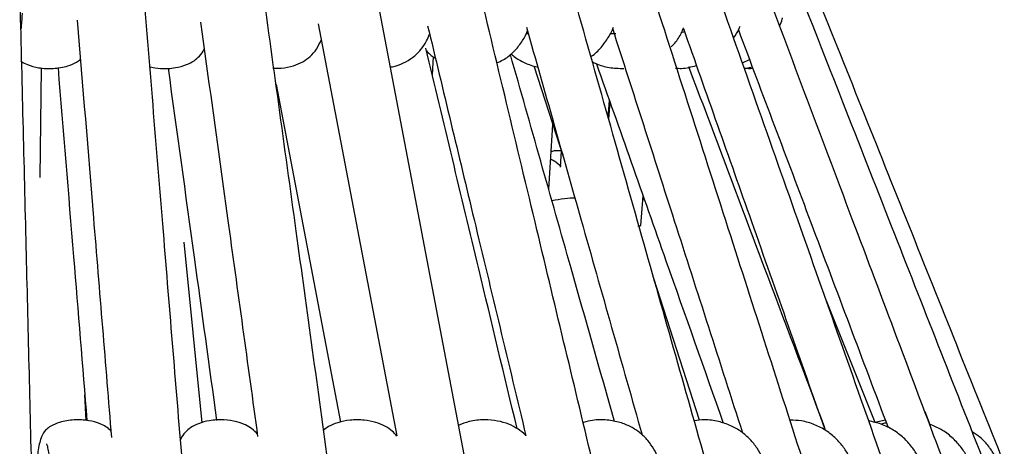
# Model space of a CAD drawing. Units: millimetres. Extents: x 3026.9 to 3037.1, y 1261 to 1277.
# Drawn here: x 3032.3 to 3035.6, y 1263.8 to 1265.3 of the extents above; entities that cross this region are included whole.
import ezdxf

# ---------------------------------------------------------------- set-up
doc = ezdxf.new("R2010")
doc.units = ezdxf.units.MM

# ---------------------------------------------------------------- blocks, each defined once
blk = doc.blocks.new('CB_CHD2015')
for p, q in [((3153.096, 1175.517), (3145.05, 1217.649)), ((3140.318, 1213.641), (3147.068, 1178.298)), ((3158.145, 1212.816), (3158.401, 1212.816)), ((3165.435, 1212.816), (3165.873, 1212.816)), ((3150.196, 1210.828), (3150.111, 1209.297)), ((3158.844, 1210.056), (3161.374, 1202.196)), ((3176.746, 1210.306), (3177.353, 1210.596)), ((3116.542, 1209.878), (3116.401, 1200.479)), ((3136.697, 1208.448), (3142.228, 1179.486)), ((3165.222, 1205.615), (3165.323, 1207.086)), ((3165.37, 1206.955), (3165.262, 1205.477)), ((3160.113, 1199.456), (3160.462, 1205.027)), ((3161.194, 1202.755), (3161.097, 1201.342)), ((3168.027, 1196.339), (3168.214, 1198.901)), ((3130.351, 1179.437), (3128.798, 1194.92)), ((3173.058, 1179.644), (3169.141, 1191.811)), ((3188.138, 1179.457), (3183.957, 1189.888)), ((3120.394, 1179.621), (3120.283, 1181.82)), ((3192.406, 1180.406), (3192.841, 1179.298)), ((3189.022, 1179.647), (3188.115, 1179.452))]:
    blk.add_line(p, q)
for centre, major_axis, ratio, start_param, end_param in [((3161.129, 1198.227), (1.934, 0.318), 0.187104, 0.808975, 1.928603), ((3167.853, 1198.227), (1.532, 0.443), 0.12401, 1.195423, 1.302968), ((3166.317, 1196.435), (1.71, -0.096), 0.037691, 5.711378, 6.302921)]:
    blk.add_ellipse(centre, major_axis=major_axis, ratio=ratio, start_param=start_param, end_param=end_param)
for points, knots in [([(3128.701, 1175.423), (3128.143, 1182.226), (3126.99, 1196.27), (3125.837, 1210.313), (3125.242, 1217.554)], [0, 0, 0, 0, 0.484375, 1, 1, 1, 1]), ([(3141.248, 1175.467), (3140.309, 1182.269), (3138.372, 1196.311), (3136.434, 1210.357), (3135.435, 1217.599)], [0, 0, 0, 0, 0.484375, 1, 1, 1, 1]), ([(3163.999, 1175.573), (3162.367, 1182.377), (3158.996, 1196.423), (3155.627, 1210.465), (3153.89, 1217.705)], [0, 0, 0, 0, 0.484375, 1, 1, 1, 1]), ([(3173.735, 1175.63), (3171.804, 1182.432), (3167.817, 1196.475), (3163.83, 1210.52), (3161.774, 1217.762)], [0, 0, 0, 0, 0.484375, 1, 1, 1, 1]), ([(3182.108, 1175.688), (3179.918, 1182.491), (3175.397, 1196.534), (3170.876, 1210.578), (3168.545, 1217.82)], [0, 0, 0, 0, 0.484375, 1, 1, 1, 1]), ([(3188.948, 1175.759), (3186.545, 1182.562), (3181.584, 1196.608), (3176.624, 1210.65), (3174.067, 1217.89)], [0, 0, 0, 0, 0.484375, 1, 1, 1, 1]), ([(3194.133, 1175.825), (3191.568, 1182.627), (3186.274, 1196.669), (3180.978, 1210.715), (3178.247, 1217.957)], [0, 0, 0, 0, 0.484375, 1, 1, 1, 1]), ([(3197.578, 1175.882), (3194.904, 1182.685), (3189.439, 1196.591), (3183.975, 1210.493), (3181.184, 1217.594)], [0, 0, 0, 0, 0.4892411, 1, 1, 1, 1]), ([(3115.718, 1175.379), (3115.551, 1182.182), (3115.207, 1196.227), (3114.863, 1210.27), (3114.685, 1217.51)], [0, 0, 0, 0, 0.484375, 1, 1, 1, 1]), ([(3199.237, 1175.916), (3196.511, 1182.719), (3191.066, 1196.305), (3185.621, 1209.892), (3182.902, 1216.676)], [0, 0, 0, 0, 0.500683, 1, 1, 1, 1]), ([(3114.891, 1214.567), (3114.885, 1214.437), (3114.868, 1214.073), (3114.835, 1213.606), (3114.802, 1213.312), (3114.791, 1213.21)], [0, 0, 0, 0, 0.266233, 0.744987, 1, 1, 1, 1]), ([(3179.943, 1213.458), (3180.032, 1213.658), (3180.134, 1213.887), (3180.186, 1214.13), (3180.193, 1214.161)], [0, 0, 0, 0, 0.87239, 1, 1, 1, 1]), ([(3119.627, 1213.957), (3120.091, 1208.312), (3121.07, 1196.385), (3122.049, 1184.459), (3122.565, 1178.178)], [0, 0, 0, 0, 0.473296, 1, 1, 1, 1]), ([(3130.215, 1213.803), (3130.989, 1208.195), (3132.624, 1196.347), (3134.259, 1184.495), (3135.121, 1178.252)], [0, 0, 0, 0, 0.473239, 1, 1, 1, 1]), ([(3149.719, 1213.482), (3151.048, 1207.945), (3153.862, 1196.218), (3156.674, 1184.496), (3158.159, 1178.309)], [0, 0, 0, 0, 0.4722394, 1, 1, 1, 1]), ([(3158.205, 1213.357), (3159.77, 1207.844), (3163.079, 1196.188), (3166.389, 1184.531), (3168.133, 1178.388)], [0, 0, 0, 0, 0.473018, 1, 1, 1, 1]), ([(3163.736, 1210.849), (3163.746, 1210.855), (3164.091, 1211.051), (3164.616, 1211.602), (3165.239, 1212.443), (3165.564, 1213.049), (3165.666, 1213.357), (3165.666, 1213.359)], [0, 0, 0, 0, 0.010519, 0.364921, 0.700914, 0.998594, 1, 1, 1, 1]), ([(3175.992, 1212.442), (3176.157, 1212.686), (3176.374, 1213.006), (3176.51, 1213.366), (3176.542, 1213.452)], [0, 0, 0, 0, 0.761833, 1, 1, 1, 1]), ([(3146.521, 1209.948), (3146.58, 1209.954), (3146.973, 1209.995), (3147.649, 1210.273), (3148.486, 1210.759), (3149.129, 1211.403), (3149.598, 1212.076), (3149.804, 1212.571), (3149.889, 1212.774)], [0, 0, 0, 0, 0.035438, 0.23673, 0.430702, 0.645912, 0.854905, 1, 1, 1, 1]), ([(3155.664, 1210.312), (3155.846, 1210.389), (3156.363, 1210.607), (3157.068, 1211.177), (3157.733, 1211.965), (3158.126, 1212.621), (3158.268, 1213.011), (3158.288, 1213.066)], [0, 0, 0, 0, 0.144935, 0.410012, 0.687025, 0.955409, 1, 1, 1, 1]), ([(3165.586, 1213.265), (3167.358, 1207.763), (3171.081, 1196.197), (3174.804, 1184.631), (3176.756, 1178.567)], [0, 0, 0, 0, 0.475752, 1, 1, 1, 1]), ([(3170.623, 1211.675), (3170.729, 1211.779), (3171.09, 1212.133), (3171.444, 1212.698), (3171.642, 1213.167), (3171.701, 1213.307)], [0, 0, 0, 0, 0.226392, 0.769696, 1, 1, 1, 1]), ([(3171.773, 1212.979), (3171.748, 1212.965), (3171.627, 1212.896), (3171.528, 1212.884), (3171.449, 1212.875)], [0, 0, 0, 0, 0.206097, 1, 1, 1, 1]), ([(3171.677, 1213.252), (3173.627, 1207.73), (3177.685, 1196.241), (3181.741, 1184.756), (3183.848, 1178.792)], [0, 0, 0, 0, 0.480715, 1, 1, 1, 1]), ([(3176.399, 1213.126), (3178.473, 1207.625), (3182.759, 1196.257), (3187.046, 1184.887), (3189.259, 1179.02)], [0, 0, 0, 0, 0.48393, 1, 1, 1, 1]), ([(3136.43, 1209.847), (3136.668, 1209.839), (3137.267, 1209.818), (3138.149, 1210.015), (3139.012, 1210.372), (3139.693, 1210.873), (3140.203, 1211.473), (3140.454, 1211.997), (3140.582, 1212.262)], [0, 0, 0, 0, 0.125453, 0.314761, 0.470306, 0.621478, 0.807671, 1, 1, 1, 1]), ([(3125.8, 1209.972), (3126.126, 1209.91), (3126.871, 1209.77), (3127.968, 1209.844), (3128.949, 1210.095), (3129.679, 1210.467), (3130.2, 1210.945), (3130.433, 1211.258), (3130.529, 1211.492), (3130.533, 1211.502)], [0, 0, 0, 0, 0.170553, 0.390422, 0.559531, 0.690698, 0.816551, 0.991892, 1, 1, 1, 1]), ([(3157.398, 1178.93), (3156.302, 1183.497), (3153.692, 1194.374), (3151.083, 1205.248), (3149.569, 1211.557)], [0, 0, 0, 0, 0.419841, 1, 1, 1, 1]), ([(3149.623, 1211.332), (3149.746, 1211.196), (3149.966, 1210.955), (3150.258, 1210.78), (3150.386, 1210.704)], [0, 0, 0, 0, 0.561826, 1, 1, 1, 1]), ([(3165.768, 1179.54), (3164.524, 1183.921), (3161.544, 1194.418), (3158.563, 1204.916), (3156.827, 1211.032)], [0, 0, 0, 0, 0.417364, 1, 1, 1, 1]), ([(3156.882, 1211.075), (3156.972, 1210.994), (3157.314, 1210.682), (3158.069, 1210.301), (3158.772, 1210.005), (3159.169, 1209.958), (3159.196, 1209.955)], [0, 0, 0, 0, 0.141545, 0.544735, 0.968507, 1, 1, 1, 1]), ([(3114.797, 1210.444), (3114.81, 1210.434), (3114.961, 1210.312), (3115.475, 1210.083), (3116.385, 1209.836), (3117.577, 1209.781), (3118.681, 1209.959), (3119.488, 1210.277), (3119.795, 1210.522), (3119.902, 1210.607)], [0, 0, 0, 0, 0.009732, 0.116613, 0.300975, 0.533811, 0.767064, 0.918758, 1, 1, 1, 1]), ([(3163.863, 1210.401), (3163.965, 1210.346), (3164.414, 1210.101), (3165.329, 1209.864), (3166.138, 1209.836), (3166.551, 1209.822)], [0, 0, 0, 0, 0.125801, 0.553732, 1, 1, 1, 1]), ([(3164.214, 1210.229), (3166.203, 1204.596), (3169.834, 1194.317), (3173.463, 1184.041), (3175.104, 1179.395)], [0, 0, 0, 0, 0.547957, 1, 1, 1, 1]), ([(3170.993, 1209.851), (3171.17, 1209.839), (3171.775, 1209.797), (3172.364, 1209.961), (3172.78, 1210.076)], [0, 0, 0, 0, 0.292363, 1, 1, 1, 1]), ([(3183.832, 1178.989), (3182.087, 1183.619), (3178.195, 1193.94), (3174.303, 1204.262), (3172.156, 1209.955)], [0, 0, 0, 0, 0.448543, 1, 1, 1, 1]), ([(3176.905, 1209.855), (3176.963, 1209.853), (3177.196, 1209.847), (3177.419, 1209.92), (3177.587, 1209.976)], [0, 0, 0, 0, 0.24827, 1, 1, 1, 1]), ([(3117.977, 1209.894), (3118.421, 1204.486), (3119.25, 1194.393), (3120.079, 1184.301), (3120.463, 1179.618)], [0, 0, 0, 0, 0.535886, 1, 1, 1, 1]), ([(3127.427, 1209.86), (3128.173, 1204.449), (3129.563, 1194.377), (3130.953, 1184.302), (3131.596, 1179.64)], [0, 0, 0, 0, 0.537198, 1, 1, 1, 1]), ([(3176.906, 1209.854), (3177.14, 1209.829), (3177.385, 1209.804), (3177.619, 1209.862), (3177.629, 1209.864)], [0, 0, 0, 0, 0.960452, 1, 1, 1, 1]), ([(3161.193, 1202.747), (3161.02, 1202.763), (3160.723, 1202.791), (3160.435, 1202.718), (3160.316, 1202.688)], [0, 0, 0, 0, 0.5855031, 1, 1, 1, 1]), ([(3161.182, 1201.409), (3161, 1201.572), (3160.724, 1201.818), (3160.389, 1201.975), (3160.274, 1202.029)], [0, 0, 0, 0, 0.659445, 1, 1, 1, 1]), ([(3122.521, 1178.707), (3122.489, 1178.749), (3122.391, 1178.876), (3122.065, 1179.123), (3121.47, 1179.422), (3120.539, 1179.662), (3119.357, 1179.719), (3118.242, 1179.542), (3117.437, 1179.213), (3116.964, 1178.866), (3116.656, 1178.488), (3116.504, 1178.127), (3116.364, 1177.616), (3116.272, 1177.124), (3116.233, 1176.771), (3116.223, 1176.684)], [0, 0, 0, 0, 0.022272, 0.067796, 0.127402, 0.230218, 0.360067, 0.490149, 0.574746, 0.626049, 0.675512, 0.76634, 0.865256, 0.96669, 1, 1, 1, 1]), ([(3135.096, 1178.429), (3135.087, 1178.444), (3134.984, 1178.611), (3134.68, 1178.898), (3134.066, 1179.282), (3133.244, 1179.565), (3132.189, 1179.717), (3131.066, 1179.659), (3130.083, 1179.405), (3129.354, 1179.033), (3128.833, 1178.555), (3128.596, 1178.236), (3128.498, 1177.995), (3128.492, 1177.978)], [0, 0, 0, 0, 0.009601, 0.103673, 0.186217, 0.285049, 0.415421, 0.569395, 0.687822, 0.779679, 0.867813, 0.990605, 1, 1, 1, 1]), ([(3147.07, 1178.287), (3146.943, 1178.436), (3146.676, 1178.75), (3146.058, 1179.162), (3145.234, 1179.499), (3144.213, 1179.694), (3143.099, 1179.696), (3142.055, 1179.488), (3141.26, 1179.169), (3140.922, 1178.905), (3140.788, 1178.801)], [0, 0, 0, 0, 0.102397, 0.216031, 0.335241, 0.476413, 0.646562, 0.79642, 0.919552, 1, 1, 1, 1]), ([(3158.159, 1178.309), (3158.146, 1178.325), (3157.961, 1178.554), (3157.486, 1178.906), (3156.675, 1179.342), (3155.686, 1179.623), (3154.537, 1179.722), (3153.383, 1179.607), (3152.685, 1179.336), (3152.389, 1179.222)], [0, 0, 0, 0, 0.011403, 0.160694, 0.304352, 0.461811, 0.64213, 0.848232, 1, 1, 1, 1]), ([(3161.76, 1168.463), (3161.846, 1168.404), (3162.2, 1168.161), (3162.984, 1167.881), (3164.098, 1167.663), (3165.286, 1167.683), (3166.434, 1167.938), (3167.439, 1168.399), (3168.279, 1169.04), (3168.948, 1169.831), (3169.42, 1170.68), (3169.724, 1171.496), (3169.923, 1172.301), (3170.017, 1173.029), (3170.049, 1173.979), (3169.974, 1174.803), (3169.77, 1175.709), (3169.531, 1176.426), (3169.147, 1177.205), (3168.639, 1177.93), (3167.988, 1178.575), (3167.18, 1179.107), (3166.211, 1179.496), (3165.091, 1179.698), (3164.022, 1179.707), (3163.363, 1179.534), (3163.111, 1179.468)], [0, 0, 0, 0, 0.0140843, 0.0579323, 0.1060001, 0.1602162, 0.2098186, 0.256484, 0.3037193, 0.3530815, 0.4009061, 0.4374672, 0.4699454, 0.5100614, 0.5322445, 0.5924907, 0.6158119, 0.6542172, 0.6931628, 0.7345819, 0.7774034, 0.8202355, 0.8640835, 0.9121513, 0.9663674, 1, 1, 1, 1]), ([(3170.879, 1168.246), (3170.913, 1168.226), (3171.263, 1168.021), (3172.065, 1167.801), (3173.274, 1167.636), (3174.528, 1167.753), (3175.706, 1168.125), (3176.717, 1168.706), (3177.544, 1169.458), (3178.166, 1170.311), (3178.574, 1171.142), (3178.839, 1171.944), (3179.007, 1172.769), (3179.081, 1173.838), (3178.98, 1174.817), (3178.745, 1175.74), (3178.466, 1176.479), (3178.016, 1177.285), (3177.42, 1178.033), (3176.662, 1178.692), (3175.743, 1179.222), (3174.667, 1179.574), (3173.595, 1179.731), (3172.901, 1179.641), (3172.608, 1179.603)], [0, 0, 0, 0, 0.00542, 0.055955, 0.110769, 0.171302, 0.225133, 0.277796, 0.33099, 0.381422, 0.426103, 0.459945, 0.497961, 0.541064, 0.605184, 0.630356, 0.671886, 0.714339, 0.75965, 0.806523, 0.854603, 0.905138, 0.959952, 1, 1, 1, 1]), ([(3178.668, 1168.07), (3179.001, 1167.96), (3179.738, 1167.715), (3180.987, 1167.644), (3182.282, 1167.834), (3183.483, 1168.305), (3184.495, 1168.981), (3185.301, 1169.811), (3185.87, 1170.686), (3186.237, 1171.522), (3186.517, 1172.497), (3186.648, 1173.699), (3186.521, 1174.827), (3186.263, 1175.764), (3185.953, 1176.52), (3185.45, 1177.348), (3184.786, 1178.113), (3183.949, 1178.782), (3182.945, 1179.299), (3181.883, 1179.625), (3181.158, 1179.649), (3180.829, 1179.659)], [0, 0, 0, 0, 0.050488, 0.111856, 0.178384, 0.238018, 0.296671, 0.35414, 0.406287, 0.448475, 0.486719, 0.553059, 0.621618, 0.648853, 0.693859, 0.740209, 0.789783, 0.841534, 0.89554, 0.952756, 1, 1, 1, 1]), ([(3185.039, 1167.919), (3185.261, 1167.855), (3185.905, 1167.669), (3187.06, 1167.66), (3188.377, 1167.904), (3189.584, 1168.441), (3190.592, 1169.178), (3191.388, 1170.067), (3191.918, 1170.959), (3192.255, 1171.807), (3192.474, 1172.684), (3192.573, 1173.801), (3192.452, 1174.833), (3192.179, 1175.779), (3191.848, 1176.548), (3191.311, 1177.39), (3190.601, 1178.171), (3189.707, 1178.841), (3188.693, 1179.353), (3187.953, 1179.509), (3187.597, 1179.584)], [0, 0, 0, 0, 0.035847, 0.103834, 0.176601, 0.242445, 0.307109, 0.369485, 0.426888, 0.467713, 0.511048, 0.566888, 0.640926, 0.67058, 0.719698, 0.770641, 0.825414, 0.883056, 0.943646, 1, 1, 1, 1]), ([(3189.108, 1179.421), (3188.992, 1179.405), (3188.843, 1179.385), (3188.71, 1179.317), (3188.679, 1179.302)], [0, 0, 0, 0, 0.771946, 1, 1, 1, 1]), ([(3189.626, 1167.822), (3189.76, 1167.788), (3190.325, 1167.643), (3191.398, 1167.678), (3192.721, 1167.957), (3193.924, 1168.536), (3194.924, 1169.31), (3195.694, 1170.218), (3196.197, 1171.112), (3196.515, 1171.96), (3196.703, 1172.792), (3196.784, 1173.862), (3196.666, 1174.84), (3196.385, 1175.793), (3196.042, 1176.57), (3195.485, 1177.424), (3194.743, 1178.209), (3193.856, 1178.876), (3193.172, 1179.161), (3192.841, 1179.298)], [0, 0, 0, 0, 0.023204, 0.098063, 0.177494, 0.249704, 0.320698, 0.388916, 0.44878, 0.492399, 0.541063, 0.591776, 0.67256, 0.70495, 0.758787, 0.814987, 0.875723, 0.939927, 1, 1, 1, 1]), ([(3191.953, 1167.846), (3192.143, 1167.799), (3192.768, 1167.642), (3193.901, 1167.684), (3195.224, 1167.985), (3196.424, 1168.58), (3197.418, 1169.372), (3198.174, 1170.29), (3198.665, 1171.188), (3198.974, 1172.043), (3199.145, 1172.853), (3199.215, 1173.895), (3199.101, 1174.838), (3198.819, 1175.791), (3198.473, 1176.575), (3197.905, 1177.43), (3197.242, 1178.159), (3196.71, 1178.515), (3196.483, 1178.667)], [0, 0, 0, 0, 0.035361, 0.116475, 0.202014, 0.280009, 0.356828, 0.4307, 0.493933, 0.541312, 0.594931, 0.643364, 0.730098, 0.765065, 0.82331, 0.884392, 0.950618, 1, 1, 1, 1]), ([(3116.986, 1177.63), (3116.985, 1177.633), (3116.969, 1177.659), (3117.05, 1177.467), (3117.131, 1177.074), (3117.219, 1176.477), (3117.279, 1175.858), (3117.321, 1175.235), (3117.351, 1174.526), (3117.365, 1173.585), (3117.348, 1172.716), (3117.31, 1171.956), (3117.269, 1171.386), (3117.208, 1170.811), (3117.137, 1170.338), (3117.067, 1169.993), (3117.001, 1169.773), (3116.988, 1169.744), (3116.982, 1169.732)], [0, 0, 0, 0, 0.007996, 0.07052, 0.151873, 0.231726, 0.300614, 0.355116, 0.417177, 0.499327, 0.60842, 0.649799, 0.716265, 0.780558, 0.84436, 0.904291, 0.958023, 1, 1, 1, 1])]:
    blk.add_open_spline(points, degree=3, knots=knots)

msp = doc.modelspace()

# ---------------------------------------------------------------- block references
at = {"xscale": 0.03937, "yscale": 0.03937, "zscale": 0.03937}
msp.add_blockref('CB_CHD2015', (2909.6627, 1217.4689), dxfattribs=at)

doc.saveas('drawing.dxf')
